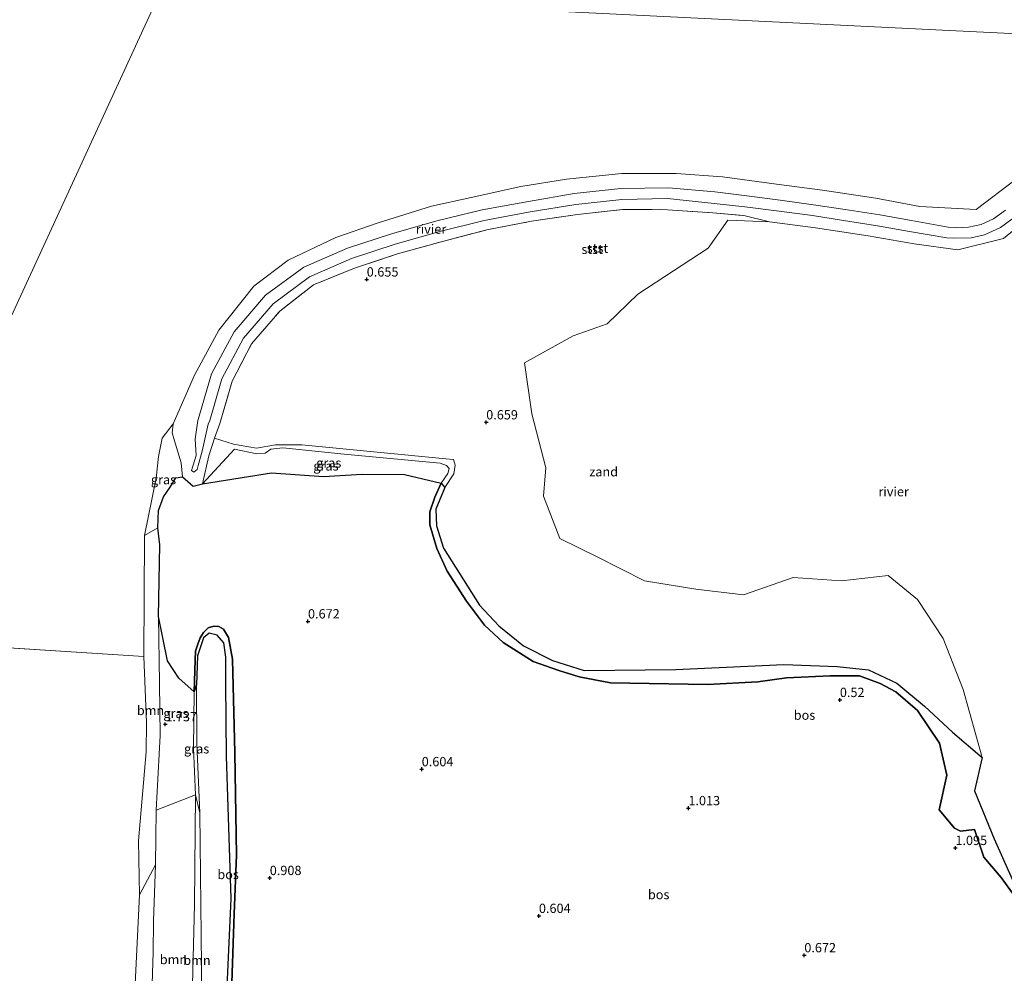
# Model space of a CAD drawing. Units: metres. Extents: x 89991 to 100007, y 406248 to 412500.
# Drawn here: x 93131 to 93395, y 410772 to 411028 of the extents above; entities that cross this region are included whole.
import ezdxf
from ezdxf.enums import TextEntityAlignment as Align

# ---------------------------------------------------------------- set-up
doc = ezdxf.new("R2010")
doc.units = ezdxf.units.M
doc.linetypes.add('IE-TERREINAFSCHEIDING', pattern=[10, 8, -2])
doc.layers.get('0').update_dxf_attribs({"lineweight": 25})
for name, color, linetype, lineweight in [('B-ME-GR-BOOM-GV-B6', 93, 'Continuous', 18), ('B-ME-GR-BOS-GV-B6', 10, 'Continuous', 25), ('B-ME-GW-HOOGTEPUNT-S-B1', 10, 'Continuous', 25), ('B-ME-GW-KRUINLIJN-L-B1', 93, 'Continuous', 18), ('B-ME-GW-TEENLIJN-L-B1', 93, 'Continuous', 18), ('B-ME-IE-GRASLAND-GV-B6', 93, 'Continuous', 18), ('B-ME-IE-GRONDWERKLIJN-GROND_NIETINGERICHT-GV-B6', 253, 'Continuous', 18), ('B-ME-IE-HULPGEOMETRIE-L-B1', 53, 'Continuous', 18), ('B-ME-IE-TERREINAFSCHEIDING-RASTERHEKWERK-L-B1', 8, 'IE-TERREINAFSCHEIDING', 18), ('B-ME-OB-BEKLEDING-GV-B6', 253, 'Continuous', 18), ('B-ME-OB-WATERLIJN-L-B1', 133, 'OB-WATERLIJN', 18), ('B-ME-OG-WATER-GV-B6', 153, 'Continuous', 18)]:
    doc.layers.add(name, color=color, linetype=linetype, lineweight=lineweight)
doc.styles.add('NLCS-ISO', font='NLCS-ISO.TTF')
doc.linetypes.add('OB-WATERLIJN', pattern='A,10,[32,NLCS.SHX,S=2,R=0,X=0,Y=0],-12', length=22)

# ---------------------------------------------------------------- blocks, each defined once
blk = doc.blocks.new('hoogtepunt')
for p, q in [((-0.5, 0), (0.5, 0)), ((0, 0.5), (0, -0.5))]:
    blk.add_line(p, q)

msp = doc.modelspace()

# ---------------------------------------------------------------- linework, layer by layer
at = {"layer": 'B-ME-GR-BOOM-GV-B6'}
for points in [[(93164.248, 410857.415, 0.52), (93164.407, 410889.921, 0.52), (93167.952, 410892.001, 0.824), (93168.507, 410887.423, 0.779), (93168.181, 410868.13, 1.545), (93168.39, 410850.235, 1.622), (93168.629, 410836.186, 1.66), (93167.557, 410816.178, 1.66), (93167.33, 410801.477, 1.622), (93163.052, 410793.38, 0.52), (93162.779, 410807.956, 0.52), (93164.849, 410831.837, 0.52), (93164.931, 410839.683, 0.52), (93164.248, 410857.415, 0.52)], [(93176.112, 410732.844, 1.968), (93174.939, 410732.503, 2.007), (93172.644, 410732.622, 1.853), (93170.157, 410733.511, 1.814), (93168.099, 410734.129, 1.814), (93167.13, 410734.358, 1.853), (93165.657, 410735.469, 1.93), (93164.969, 410737.468, 2.007), (93164.91, 410740.41, 1.891), (93165.636, 410748.33, 1.737), (93166.059, 410758.345, 1.391), (93166.739, 410777.909, 1.622), (93166.832, 410786.347, 2.007), (93167.33, 410801.477, 1.622), (93167.557, 410816.178, 1.66), (93178.121, 410820.233, 1.006), (93177.788, 410790.847, 1.121), (93177.085, 410762.06, 1.275), (93177.094, 410739.679, 1.468), (93177.419, 410735.357, 1.66), (93177.108, 410733.832, 1.891), (93176.112, 410732.844, 1.968)], [(93176.112, 410732.844, 1.968), (93177.108, 410733.832, 1.891), (93177.419, 410735.357, 1.66), (93177.094, 410739.679, 1.468), (93177.085, 410762.06, 1.275), (93177.788, 410790.847, 1.121), (93178.121, 410820.233, 1.006), (93179.217, 410815.413, 0.52), (93179.894, 410757.799, 0.52), (93179.14, 410734.458, 0.52), (93178.598, 410732.942, 0.52), (93176.112, 410732.844, 1.968)]]:
    msp.add_polyline3d(points, dxfattribs=at)
at = {"layer": 'B-ME-GR-BOS-GV-B6'}
for points in [[(93167.952, 410892.001, 0.824), (93168.152, 410896.584, 0.824), (93169.475, 410900.286, 0.779), (93171.283, 410902.857, 0.779), (93172.805, 410905.393, 0.869), (93174.59, 410905.655, 0.691), (93177.451, 410903.169, 0.797), (93179.985, 410903.759, 0.678), (93198.484, 410906.746, 1.331), (93212.489, 410905.715, 1.177), (93222.874, 410906.329, 1.1), (93234.184, 410906.261, 1.1), (93244.059, 410903.965, 0.793), (93242.332, 410900.205, 0.844), (93241.013, 410896.299, 0.692), (93241.052, 410892.753, 0.743), (93242.929, 410886.4, 0.591), (93245.681, 410880.348, 0.692), (93250.861, 410872.278, 0.844), (93255.686, 410865.793, 1.046), (93260.71, 410861.157, 1.097), (93268.721, 410856.068, 1.147), (93275.623, 410853.679, 1.097), (93281.075, 410851.961, 0.996), (93289.549, 410850.316, 1.097), (93315.552, 410849.92, 1.204), (93329.083, 410850.62, 1.204), (93336.79, 410851.697, 1.091), (93348.542, 410852.182, 0.867), (93356.378, 410852.191, 0.755), (93361.964, 410850.195, 0.811), (93366.101, 410847.951, 0.755), (93371.951, 410842.881, 0.811), (93377.871, 410834.179, 1.559), (93379.796, 410825.594, 1.727), (93377.726, 410816.269, 1.499), (93381.916, 410811.346, 1.063), (93383.539, 410810.537, 0.995), (93387.232, 410810.946, 0.916), (93389.762, 410803.535, 1.107), (93394.375, 410798.081, 0.979), (93397.947, 410793.267, 0.86)], [(93397.947, 410793.267, 0.86), (93394.375, 410798.081, 0.979), (93389.762, 410803.535, 1.107), (93387.232, 410810.946, 0.916), (93383.539, 410810.537, 0.995), (93381.916, 410811.346, 1.063), (93377.726, 410816.269, 1.499), (93379.796, 410825.594, 1.727), (93377.871, 410834.179, 1.559), (93371.951, 410842.881, 0.811), (93366.101, 410847.951, 0.755), (93361.964, 410850.195, 0.811), (93356.378, 410852.191, 0.755), (93348.542, 410852.182, 0.867), (93336.79, 410851.697, 1.091), (93329.083, 410850.62, 1.204), (93315.552, 410849.92, 1.204), (93289.549, 410850.316, 1.097), (93281.075, 410851.961, 0.996), (93275.623, 410853.679, 1.097), (93268.721, 410856.068, 1.147), (93260.71, 410861.157, 1.097), (93255.686, 410865.793, 1.046), (93250.861, 410872.278, 0.844), (93245.681, 410880.348, 0.692), (93242.929, 410886.4, 0.591), (93241.052, 410892.753, 0.743), (93241.013, 410896.299, 0.692), (93242.332, 410900.205, 0.844), (93244.059, 410903.965, 0.793), (93245.052, 410902.759, 0.52), (93242.661, 410896.999, 0.52), (93242.796, 410892.506, 0.52), (93244.722, 410886.47, 0.52), (93254.311, 410871.178, 0.52), (93259.575, 410865.64, 0.52), (93266.173, 410860.234, 0.52), (93273.972, 410856.295, 0.52), (93282.47, 410853.668, 0.52), (93307.088, 410853.958, 0.52), (93336.057, 410855.302, 0.52), (93350.343, 410854.69, 0.52), (93358.801, 410853.811, 0.52), (93366.361, 410850.293, 0.52), (93373.854, 410844.116, 0.52), (93381.326, 410837.109, 0.52), (93389.3, 410830.255, 0.52), (93387.2197, 410821.3671, 0.52), (93392.5017, 410808.4707, 0.52), (93397.6823, 410796.7952, 0.52)], [(93187.879, 410769.787, 0.812), (93188.511, 410788.279, 0.866), (93189.071, 410804.051, 1.147), (93188.687, 410831.526, 0.947), (93188.003, 410856.725, 1.006), (93186.926, 410862.543, 0.967), (93185.617, 410864.764, 1.006), (93184.343, 410865.452, 0.929), (93182.989, 410865.586, 0.89), (93181.464, 410865.079, 0.852), (93180.272, 410863.869, 0.929), (93179.302, 410862.462, 1.044), (93178.691, 410860.753, 1.121), (93178.077, 410858.869, 1.237), (93177.973, 410856.452, 1.16), (93177.687, 410847.965, 1.16), (93173.598, 410851.63, 1.74), (93170.611, 410856.223, 1.595), (93168.181, 410868.13, 1.545), (93168.507, 410887.423, 0.779), (93167.952, 410892.001, 0.824)], [(93178.353, 410849.848, 0.52), (93177.687, 410847.965, 1.16), (93177.973, 410856.452, 1.16), (93178.077, 410858.869, 1.237), (93178.691, 410860.753, 1.121), (93179.302, 410862.462, 1.044), (93180.272, 410863.869, 0.929), (93181.464, 410865.079, 0.852), (93182.989, 410865.586, 0.89), (93184.343, 410865.452, 0.929), (93185.617, 410864.764, 1.006), (93186.926, 410862.543, 0.967), (93188.003, 410856.725, 1.006), (93188.687, 410831.526, 0.947), (93189.071, 410804.051, 1.147), (93188.511, 410788.279, 0.866), (93187.879, 410769.787, 0.812)], [(93185.72, 410748.987, 0.52), (93187.667, 410792.415, 0.52), (93186.383, 410830.646, 0.52), (93186.24, 410850.159, 0.52), (93186.215, 410857.221, 0.52), (93185.7, 410861.123, 0.52), (93183.908, 410863.112, 0.52), (93181.773, 410863.678, 0.52), (93180.206, 410862.388, 0.52), (93178.652, 410857.617, 0.52), (93178.353, 410849.848, 0.52)]]:
    msp.add_polyline3d(points, dxfattribs=at)
at = {"layer": 'B-ME-GW-KRUINLIJN-L-B1'}
for points in [[(93395.615, 410977.26, 2.017), (93392.346, 410974.956, 2.042), (93389.052, 410973.42, 2.026), (93385.671, 410972.682, 1.94), (93382.217, 410972.523, 2.024), (93380.151, 410972.69, 2.029), (93370.373, 410974.498, 1.945), (93361.838, 410975.987, 1.98), (93352.483, 410977.405, 2.022), (93344.057, 410978.668, 1.996), (93335.068, 410979.927, 1.979), (93326.103, 410981.139, 1.983), (93317.554, 410982.159, 1.993), (93305.121, 410983.233, 1.963), (93292.298, 410983.078, 1.91), (93279.796, 410981.744, 1.992), (93267.461, 410979.621, 2.024), (93255.066, 410977.378, 1.915), (93242.931, 410974.388, 1.952), (93230.736, 410970.912, 1.994), (93218.888, 410967.025, 1.923), (93207.198, 410961.978, 2.046), (93196.851, 410954.412, 2.032), (93188.483, 410944.575, 1.98), (93182.347, 410933.334, 1.993), (93179.032, 410921.907, 2.025), (93178.746, 410920.812, 2.052), (93178.038, 410915.76, 1.94), (93178.286, 410911.364, 1.981), (93177.034, 410907.342, 1.832), (93177.675, 410906.878, 1.891), (93178.518, 410907.592, 1.905), (93178.827, 410908.725, 1.952), (93179.906, 410912.501, 1.891), (93181.519, 410919.826, 1.984), (93181.898, 410920.817, 1.924), (93185.169, 410931.964, 1.969), (93190.968, 410942.882, 1.973), (93198.91, 410952.069, 1.918), (93208.685, 410959.343, 2.008), (93219.951, 410964.241, 1.925), (93231.703, 410968.138, 2.016), (93243.674, 410971.506, 1.961), (93255.611, 410974.441, 1.981), (93267.951, 410976.81, 1.982), (93280.242, 410978.763, 1.967), (93292.56, 410980.088, 1.954), (93304.799, 410980.348, 1.948), (93317.311, 410979.011, 2.078), (93325.593, 410978.19, 1.911), (93334.809, 410976.97, 2.006), (93343.772, 410975.779, 1.975), (93352.072, 410974.457, 1.97), (93361.245, 410973.005, 1.964), (93369.841, 410971.564, 1.98), (93379.845, 410969.814, 1.951), (93381.569, 410969.699, 1.989), (93386.323, 410969.809, 1.971), (93389.959, 410970.667, 2.037), (93394.24, 410972.598, 1.993), (93397.289, 410974.86, 1.999)], [(93397.947, 410793.267, 0.86), (93394.375, 410798.081, 0.979), (93389.762, 410803.535, 1.107), (93387.232, 410810.946, 0.916), (93383.539, 410810.537, 0.995), (93381.916, 410811.346, 1.063), (93377.726, 410816.269, 1.499), (93379.796, 410825.594, 1.727), (93377.871, 410834.179, 1.559), (93371.951, 410842.881, 0.811), (93366.101, 410847.951, 0.755), (93361.964, 410850.195, 0.811), (93356.378, 410852.191, 0.755), (93348.542, 410852.182, 0.867), (93336.79, 410851.697, 1.091), (93329.083, 410850.62, 1.204), (93315.552, 410849.92, 1.204), (93289.549, 410850.316, 1.097), (93281.075, 410851.961, 0.996), (93275.623, 410853.679, 1.097), (93268.721, 410856.068, 1.147), (93260.71, 410861.157, 1.097), (93255.686, 410865.793, 1.046), (93250.861, 410872.278, 0.844), (93245.681, 410880.348, 0.692), (93242.929, 410886.4, 0.591), (93241.052, 410892.753, 0.743), (93241.013, 410896.299, 0.692), (93242.332, 410900.205, 0.844), (93244.059, 410903.965, 0.793), (93245.83, 410906.557, 0.692), (93246.224, 410907.875, 0.692), (93245.441, 410908.693, 0.743), (93243.739, 410909.301, 0.844), (93218.036, 410911.726, 0.996), (93201.513, 410913.406, 0.692), (93198.327, 410913.085, 0.692), (93196.794, 410912.02, 0.692), (93194.571, 410911.816, 0.743), (93188.583, 410913.111, 0.743), (93179.985, 410903.759, 0.678), (93177.451, 410903.169, 0.797), (93174.59, 410905.655, 0.691)], [(93166.059, 410758.345, 1.391), (93166.739, 410777.909, 1.622), (93166.832, 410786.347, 2.007), (93167.33, 410801.477, 1.622), (93167.557, 410816.178, 1.66), (93168.629, 410836.186, 1.66), (93168.39, 410850.235, 1.622), (93168.181, 410868.13, 1.545), (93168.507, 410887.423, 0.779), (93167.952, 410892.001, 0.824), (93168.152, 410896.584, 0.824), (93169.475, 410900.286, 0.779), (93171.283, 410902.857, 0.779), (93172.805, 410905.393, 0.869), (93174.59, 410905.655, 0.691)], [(93187.879, 410769.787, 0.812), (93188.511, 410788.279, 0.866), (93189.071, 410804.051, 1.147), (93188.687, 410831.526, 0.947), (93188.003, 410856.725, 1.006), (93186.926, 410862.543, 0.967), (93185.617, 410864.764, 1.006), (93184.343, 410865.452, 0.929), (93182.989, 410865.586, 0.89), (93181.464, 410865.079, 0.852), (93180.272, 410863.869, 0.929), (93179.302, 410862.462, 1.044), (93178.691, 410860.753, 1.121), (93178.077, 410858.869, 1.237), (93177.973, 410856.452, 1.16), (93177.687, 410847.965, 1.16), (93177.57, 410832.758, 1.275), (93178.121, 410820.233, 1.006), (93177.788, 410790.847, 1.121), (93177.085, 410762.06, 1.275)]]:
    msp.add_polyline3d(points, dxfattribs=at)
at = {"layer": 'B-ME-GW-TEENLIJN-L-B1'}
msp.add_polyline3d([(93389.3, 410830.255, 0.52), (93381.326, 410837.109, 0.52), (93373.854, 410844.116, 0.52), (93366.361, 410850.293, 0.52), (93358.801, 410853.811, 0.52), (93350.343, 410854.69, 0.52), (93336.057, 410855.302, 0.52), (93307.088, 410853.958, 0.52), (93282.47, 410853.668, 0.52), (93273.972, 410856.295, 0.52), (93266.173, 410860.234, 0.52), (93259.575, 410865.64, 0.52), (93254.311, 410871.178, 0.52), (93244.722, 410886.47, 0.52), (93242.796, 410892.506, 0.52), (93242.661, 410896.999, 0.52), (93245.052, 410902.759, 0.52), (93247.473, 410906.439, 0.52), (93247.781, 410908.759, 0.52), (93247.321, 410910.267, 0.52), (93245.331, 410910.484, 0.52), (93206.596, 410914.21, 0.52), (93199.612, 410914.221, 0.52), (93194.435, 410913.355, 0.52), (93188.309, 410914.425, 0.52), (93183.214, 410916.052, 0.689)], dxfattribs=at)
at = {"layer": 'B-ME-IE-GRASLAND-GV-B6'}
for points in [[(93164.407, 410889.921, 0.52), (93167.541, 410905.307, 0.52), (93168.187, 410911.11, 0.52), (93169.144, 410916.075, 0.52), (93172.1291, 410919.864, 0.52), (93171.829, 410917.464, 0.814), (93172.49, 410915.305, 0.822), (93174.197, 410909.438, 0.911), (93174.59, 410905.655, 0.691), (93172.805, 410905.393, 0.869), (93171.283, 410902.857, 0.779), (93169.475, 410900.286, 0.779), (93168.152, 410896.584, 0.824), (93167.952, 410892.001, 0.824), (93164.407, 410889.921, 0.52)], [(93183.214, 410916.052, 0.689), (93188.309, 410914.425, 0.52), (93194.435, 410913.355, 0.52), (93199.612, 410914.221, 0.52), (93206.596, 410914.21, 0.52), (93245.331, 410910.484, 0.52), (93247.321, 410910.267, 0.52), (93247.781, 410908.759, 0.52), (93247.473, 410906.439, 0.52), (93245.052, 410902.759, 0.52), (93244.059, 410903.965, 0.793), (93245.83, 410906.557, 0.692), (93246.224, 410907.875, 0.692), (93245.441, 410908.693, 0.743), (93243.739, 410909.301, 0.844), (93218.036, 410911.726, 0.996), (93201.513, 410913.406, 0.692), (93198.327, 410913.085, 0.692), (93196.794, 410912.02, 0.692), (93194.571, 410911.816, 0.743), (93188.583, 410913.111, 0.743), (93179.985, 410903.759, 0.678), (93181.709, 410911.257, 0.864), (93183.214, 410916.052, 0.689)], [(93179.985, 410903.759, 0.678), (93188.583, 410913.111, 0.743), (93194.571, 410911.816, 0.743), (93196.794, 410912.02, 0.692), (93198.327, 410913.085, 0.692), (93201.513, 410913.406, 0.692), (93218.036, 410911.726, 0.996), (93243.739, 410909.301, 0.844), (93245.441, 410908.693, 0.743), (93246.224, 410907.875, 0.692), (93245.83, 410906.557, 0.692), (93244.059, 410903.965, 0.793), (93234.184, 410906.261, 1.1), (93222.874, 410906.329, 1.1), (93212.489, 410905.715, 1.177), (93198.484, 410906.746, 1.331), (93179.985, 410903.759, 0.678)], [(93177.687, 410847.965, 1.16), (93177.57, 410832.758, 1.275), (93178.121, 410820.233, 1.006), (93167.557, 410816.178, 1.66), (93168.629, 410836.186, 1.66), (93168.39, 410850.235, 1.622), (93168.181, 410868.13, 1.545), (93170.611, 410856.223, 1.595), (93173.598, 410851.63, 1.74), (93177.687, 410847.965, 1.16)], [(93178.353, 410849.848, 0.52), (93178.462, 410833.983, 0.52), (93179.217, 410815.413, 0.52), (93178.121, 410820.233, 1.006), (93177.57, 410832.758, 1.275), (93177.687, 410847.965, 1.16), (93178.353, 410849.848, 0.52)], [(93163.052, 410793.38, 0.52), (93167.33, 410801.477, 1.622), (93166.832, 410786.347, 2.007), (93166.739, 410777.909, 1.622), (93166.059, 410758.345, 1.391)], [(93161.353, 410758.405, 0.52), (93163.052, 410793.38, 0.52)]]:
    msp.add_polyline3d(points, dxfattribs=at)
at = {"layer": 'B-ME-IE-GRONDWERKLIJN-GROND_NIETINGERICHT-GV-B6'}
msp.add_polyline3d([(93389.3, 410830.255, 0.52), (93381.326, 410837.109, 0.52), (93373.854, 410844.116, 0.52), (93366.361, 410850.293, 0.52), (93358.801, 410853.811, 0.52), (93350.343, 410854.69, 0.52), (93336.057, 410855.302, 0.52), (93307.088, 410853.958, 0.52), (93282.47, 410853.668, 0.52), (93273.972, 410856.295, 0.52), (93266.173, 410860.234, 0.52), (93259.575, 410865.64, 0.52), (93254.311, 410871.178, 0.52), (93244.722, 410886.47, 0.52), (93242.796, 410892.506, 0.52), (93242.661, 410896.999, 0.52), (93245.052, 410902.759, 0.52), (93247.473, 410906.439, 0.52), (93247.781, 410908.759, 0.52), (93247.321, 410910.267, 0.52), (93245.331, 410910.484, 0.52), (93206.596, 410914.21, 0.52), (93199.612, 410914.221, 0.52), (93194.435, 410913.355, 0.52), (93188.309, 410914.425, 0.52), (93183.214, 410916.052, 0.689), (93184.595, 410919.941, 0.644), (93187.976, 410931.332, 0.592), (93193.146, 410941.388, 0.755), (93200.727, 410950.122, 0.641), (93209.751, 410957.216, 0.846), (93220.744, 410961.695, 0.688), (93232.364, 410965.505, 0.734), (93244.373, 410968.857, 0.697), (93256.308, 410971.933, 0.793), (93268.325, 410974.311, 0.892), (93280.637, 410976.116, 0.696), (93292.738, 410977.434, 0.612), (93304.784, 410977.378, 0.682), (93317.006, 410976.555, 0.779), (93325.323, 410975.797, 0.88), (93332.1723, 410974.1585, 0.52), (93320.9869, 410974.5566, 0.52), (93315.7185, 410967.0374, 0.52), (93306.4173, 410961.0066, 0.52), (93296.897, 410954.7113, 0.52), (93288.5874, 410946.7224, 0.52), (93279.4646, 410943.4703, 0.52), (93266.4154, 410936.2892, 0.52), (93268.4035, 410922.5361, 0.52), (93272.1859, 410908.0997, 0.52), (93271.5409, 410900.4988, 0.52), (93275.9145, 410889.0727, 0.52), (93285.9658, 410884.1956, 0.52), (93298.6616, 410877.701, 0.52), (93312.4571, 410875.4637, 0.52), (93325.2063, 410873.9281, 0.52), (93338.5857, 410878.5832, 0.52), (93351.5494, 410877.6962, 0.52), (93364.0911, 410879.1914, 0.52), (93371.9491, 410872.6978, 0.52), (93378.8642, 410862.2484, 0.52), (93384.1685, 410848.5709, 0.52), (93389.3, 410830.255, 0.52)], dxfattribs=at)
at = {"layer": 'B-ME-IE-HULPGEOMETRIE-L-B1'}
msp.add_line((93115.452, 410860.528, 0.52), (93164.248, 410857.415, 0.52), dxfattribs=at)
msp.add_polyline3d([(93119.86, 410929.852, 0.52), (93168.7322, 411036.0053, 0.52), (93422.4971, 411023.4131, 0.52)], dxfattribs=at)
at = {"layer": 'B-ME-IE-TERREINAFSCHEIDING-RASTERHEKWERK-L-B1'}
msp.add_polyline3d([(93179.985, 410903.759, 0.678), (93181.709, 410911.257, 0.864), (93183.214, 410916.052, 0.689), (93184.595, 410919.941, 0.644), (93187.976, 410931.332, 0.592), (93193.146, 410941.388, 0.755), (93200.727, 410950.122, 0.641), (93209.751, 410957.216, 0.846), (93220.744, 410961.695, 0.688), (93232.364, 410965.505, 0.734), (93244.373, 410968.857, 0.697), (93256.308, 410971.933, 0.793), (93268.325, 410974.311, 0.892), (93280.637, 410976.116, 0.696), (93292.738, 410977.434, 0.612), (93304.784, 410977.378, 0.682), (93317.006, 410976.555, 0.779), (93325.323, 410975.797, 0.88), (93332.1723, 410974.1585, 0.52)], dxfattribs=at)
at = {"layer": 'B-ME-OB-BEKLEDING-GV-B6'}
for points in [[(93405.993, 410978.6114, 0.52), (93395.0238, 410969.6697, 0.52), (93382.8199, 410966.5575, 0.52), (93371.0909, 410968.2149, 0.52), (93358.6684, 410970.3846, 0.52), (93344.586, 410972.5258, 0.52), (93332.1723, 410974.1585, 0.52), (93325.323, 410975.797, 0.88), (93317.006, 410976.555, 0.779), (93304.784, 410977.378, 0.682), (93292.738, 410977.434, 0.612), (93280.637, 410976.116, 0.696), (93268.325, 410974.311, 0.892), (93256.308, 410971.933, 0.793), (93244.373, 410968.857, 0.697), (93232.364, 410965.505, 0.734), (93220.744, 410961.695, 0.688), (93209.751, 410957.216, 0.846), (93200.727, 410950.122, 0.641), (93193.146, 410941.388, 0.755), (93187.976, 410931.332, 0.592), (93184.595, 410919.941, 0.644), (93183.214, 410916.052, 0.689), (93181.709, 410911.257, 0.864), (93179.985, 410903.759, 0.678), (93177.451, 410903.169, 0.797), (93174.59, 410905.655, 0.691), (93174.197, 410909.438, 0.911), (93172.49, 410915.305, 0.822), (93171.829, 410917.464, 0.814), (93172.1291, 410919.864, 0.52), (93177.7994, 410932.9925, 0.52), (93184.3569, 410945.002, 0.52), (93193.7562, 410956.8645, 0.52), (93203.0045, 410963.7922, 0.52), (93215.7529, 410969.9411, 0.52), (93227.1503, 410973.8862, 0.52), (93241.4655, 410978.3133, 0.52), (93252.1065, 410980.6857, 0.52), (93265.4087, 410983.5686, 0.52), (93277.7065, 410985.6178, 0.52), (93292.5257, 410987.09, 0.52), (93307.1511, 410987.0999, 0.52), (93319.5584, 410986.1961, 0.52), (93334.0998, 410984.269, 0.52), (93346.4508, 410982.6343, 0.52), (93360.7167, 410980.4368, 0.52), (93372.6171, 410978.2768, 0.52), (93387.7253, 410977.4437, 0.52), (93398.5622, 410985.6745, 0.52)], [(93397.289, 410974.86, 1.999), (93394.24, 410972.598, 1.993), (93389.959, 410970.667, 2.037), (93386.323, 410969.809, 1.971), (93381.569, 410969.699, 1.989), (93379.845, 410969.814, 1.951), (93369.841, 410971.564, 1.98), (93361.245, 410973.005, 1.964), (93352.072, 410974.457, 1.97), (93343.772, 410975.779, 1.975), (93334.809, 410976.97, 2.006), (93325.593, 410978.19, 1.911), (93317.311, 410979.011, 2.078), (93304.799, 410980.348, 1.948), (93292.56, 410980.088, 1.954), (93280.242, 410978.763, 1.967), (93267.951, 410976.81, 1.982), (93255.611, 410974.441, 1.981), (93243.674, 410971.506, 1.961), (93231.703, 410968.138, 2.016), (93219.951, 410964.241, 1.925), (93208.685, 410959.343, 2.008), (93198.91, 410952.069, 1.918), (93190.968, 410942.882, 1.973), (93185.169, 410931.964, 1.969), (93181.898, 410920.817, 1.924), (93181.519, 410919.826, 1.984), (93179.906, 410912.501, 1.891), (93178.827, 410908.725, 1.952), (93178.518, 410907.592, 1.905), (93177.675, 410906.878, 1.891), (93177.034, 410907.342, 1.832), (93178.286, 410911.364, 1.981), (93178.038, 410915.76, 1.94), (93178.746, 410920.812, 2.052), (93179.032, 410921.907, 2.025), (93182.347, 410933.334, 1.993), (93188.483, 410944.575, 1.98), (93196.851, 410954.412, 2.032), (93207.198, 410961.978, 2.046), (93218.888, 410967.025, 1.923), (93230.736, 410970.912, 1.994), (93242.931, 410974.388, 1.952), (93255.066, 410977.378, 1.915), (93267.461, 410979.621, 2.024), (93279.796, 410981.744, 1.992), (93292.298, 410983.078, 1.91), (93305.121, 410983.233, 1.963), (93317.554, 410982.159, 1.993), (93326.103, 410981.139, 1.983), (93335.068, 410979.927, 1.979), (93344.057, 410978.668, 1.996), (93352.483, 410977.405, 2.022), (93361.838, 410975.987, 1.98), (93370.373, 410974.498, 1.945), (93380.151, 410972.69, 2.029), (93382.217, 410972.523, 2.024), (93385.671, 410972.682, 1.94), (93389.052, 410973.42, 2.026), (93392.346, 410974.956, 2.042), (93395.615, 410977.26, 2.017)], [(93395.615, 410977.26, 2.017), (93392.346, 410974.956, 2.042), (93389.052, 410973.42, 2.026), (93385.671, 410972.682, 1.94), (93382.217, 410972.523, 2.024), (93380.151, 410972.69, 2.029), (93370.373, 410974.498, 1.945), (93361.838, 410975.987, 1.98), (93352.483, 410977.405, 2.022), (93344.057, 410978.668, 1.996), (93335.068, 410979.927, 1.979), (93326.103, 410981.139, 1.983), (93317.554, 410982.159, 1.993), (93305.121, 410983.233, 1.963), (93292.298, 410983.078, 1.91), (93279.796, 410981.744, 1.992), (93267.461, 410979.621, 2.024), (93255.066, 410977.378, 1.915), (93242.931, 410974.388, 1.952), (93230.736, 410970.912, 1.994), (93218.888, 410967.025, 1.923), (93207.198, 410961.978, 2.046), (93196.851, 410954.412, 2.032), (93188.483, 410944.575, 1.98), (93182.347, 410933.334, 1.993), (93179.032, 410921.907, 2.025), (93178.746, 410920.812, 2.052), (93178.038, 410915.76, 1.94), (93178.286, 410911.364, 1.981), (93177.034, 410907.342, 1.832), (93177.675, 410906.878, 1.891), (93178.518, 410907.592, 1.905), (93178.827, 410908.725, 1.952), (93179.906, 410912.501, 1.891), (93181.519, 410919.826, 1.984), (93181.898, 410920.817, 1.924), (93185.169, 410931.964, 1.969), (93190.968, 410942.882, 1.973), (93198.91, 410952.069, 1.918), (93208.685, 410959.343, 2.008), (93219.951, 410964.241, 1.925), (93231.703, 410968.138, 2.016), (93243.674, 410971.506, 1.961), (93255.611, 410974.441, 1.981), (93267.951, 410976.81, 1.982), (93280.242, 410978.763, 1.967), (93292.56, 410980.088, 1.954), (93304.799, 410980.348, 1.948), (93317.311, 410979.011, 2.078), (93325.593, 410978.19, 1.911), (93334.809, 410976.97, 2.006), (93343.772, 410975.779, 1.975), (93352.072, 410974.457, 1.97), (93361.245, 410973.005, 1.964), (93369.841, 410971.564, 1.98), (93379.845, 410969.814, 1.951), (93381.569, 410969.699, 1.989), (93386.323, 410969.809, 1.971), (93389.959, 410970.667, 2.037), (93394.24, 410972.598, 1.993), (93397.289, 410974.86, 1.999)]]:
    msp.add_polyline3d(points, dxfattribs=at)
at = {"layer": 'B-ME-OB-WATERLIJN-L-B1'}
for points in [[(93172.1291, 410919.864, 0.52), (93177.7994, 410932.9925, 0.52), (93184.3569, 410945.002, 0.52), (93193.7562, 410956.8645, 0.52), (93203.0045, 410963.7922, 0.52), (93215.7529, 410969.9411, 0.52), (93227.1503, 410973.8862, 0.52), (93241.4655, 410978.3133, 0.52), (93252.1065, 410980.6857, 0.52), (93265.4087, 410983.5686, 0.52), (93277.7065, 410985.6178, 0.52), (93292.5257, 410987.09, 0.52), (93307.1511, 410987.0999, 0.52), (93319.5584, 410986.1961, 0.52), (93334.0998, 410984.269, 0.52), (93346.4508, 410982.6343, 0.52), (93360.7167, 410980.4368, 0.52), (93372.6171, 410978.2768, 0.52), (93387.7253, 410977.4437, 0.52), (93398.5622, 410985.6745, 0.52), (93408.9331, 410989.682, 0.52), (93417.9622, 410988.6367, 0.52)], [(93397.6823, 410796.7952, 0.52), (93392.5017, 410808.4707, 0.52), (93387.2197, 410821.3671, 0.52), (93389.3, 410830.255, 0.52), (93384.1685, 410848.5709, 0.52), (93378.8642, 410862.2484, 0.52), (93371.9491, 410872.6978, 0.52), (93364.0911, 410879.1914, 0.52), (93351.5494, 410877.6962, 0.52), (93338.5857, 410878.5832, 0.52), (93325.2063, 410873.9281, 0.52), (93312.4571, 410875.4637, 0.52), (93298.6616, 410877.701, 0.52), (93285.9658, 410884.1956, 0.52), (93275.9145, 410889.0727, 0.52), (93271.5409, 410900.4988, 0.52), (93272.1859, 410908.0997, 0.52), (93268.4035, 410922.5361, 0.52), (93266.4154, 410936.2892, 0.52), (93279.4646, 410943.4703, 0.52), (93288.5874, 410946.7224, 0.52), (93296.897, 410954.7113, 0.52), (93306.4173, 410961.0066, 0.52), (93315.7185, 410967.0374, 0.52), (93320.9869, 410974.5566, 0.52), (93332.1723, 410974.1585, 0.52), (93344.586, 410972.5258, 0.52), (93358.6684, 410970.3846, 0.52), (93371.0909, 410968.2149, 0.52), (93382.8199, 410966.5575, 0.52), (93395.0238, 410969.6697, 0.52), (93405.993, 410978.6114, 0.52)], [(93172.1291, 410919.864, 0.52), (93169.144, 410916.075, 0.52), (93168.187, 410911.11, 0.52), (93167.541, 410905.307, 0.52), (93164.407, 410889.921, 0.52), (93164.248, 410857.415, 0.52)]]:
    msp.add_polyline3d(points, dxfattribs=at)
at = {"layer": 'B-ME-OG-WATER-GV-B6'}
for points in [[(95762.3572, 412500, 0.417), (95818.054, 412479.093, 0.417), (95886.444, 411392.607, 0.52), (95514.558, 411314.501, 0.52), (95142.671, 411236.396, 0.52), (94842.372, 411064.542, 0.521), (94520.074, 410961.163, 0.521), (94183.699, 410900.684, 0.52), (93803.712, 410903.825, 0.52), (93803.2165, 410995.2609, 0.52), (93422.4971, 411023.4131, 0.52), (93168.7322, 411036.0053, 0.52), (93119.86, 410929.852, 0.52), (92742.054, 411017.829, 0.52), (92391.86, 411165.355, 0.52), (92041.665, 411312.881, 0.52), (91691.471, 411460.408, 0.52), (91920.6514, 412500, 0.4756), (95762.3572, 412500, 0.417)], [(93119.86, 410929.852, 0.52), (93168.7322, 411036.0053, 0.52), (93422.4971, 411023.4131, 0.52), (93417.9622, 410988.6367, 0.52)], [(93398.5622, 410985.6745, 0.52), (93387.7253, 410977.4437, 0.52), (93372.6171, 410978.2768, 0.52), (93360.7167, 410980.4368, 0.52), (93346.4508, 410982.6343, 0.52), (93334.0998, 410984.269, 0.52), (93319.5584, 410986.1961, 0.52), (93307.1511, 410987.0999, 0.52), (93292.5257, 410987.09, 0.52), (93277.7065, 410985.6178, 0.52), (93265.4087, 410983.5686, 0.52), (93252.1065, 410980.6857, 0.52), (93241.4655, 410978.3133, 0.52), (93227.1503, 410973.8862, 0.52), (93215.7529, 410969.9411, 0.52), (93203.0045, 410963.7922, 0.52), (93193.7562, 410956.8645, 0.52), (93184.3569, 410945.002, 0.52), (93177.7994, 410932.9925, 0.52), (93172.1291, 410919.864, 0.52), (93169.144, 410916.075, 0.52), (93168.187, 410911.11, 0.52), (93167.541, 410905.307, 0.52), (93164.407, 410889.921, 0.52), (93164.248, 410857.415, 0.52), (93115.452, 410860.528, 0.52)], [(93397.6823, 410796.7952, 0.52), (93392.5017, 410808.4707, 0.52), (93387.2197, 410821.3671, 0.52), (93389.3, 410830.255, 0.52), (93384.1685, 410848.5709, 0.52), (93378.8642, 410862.2484, 0.52), (93371.9491, 410872.6978, 0.52), (93364.0911, 410879.1914, 0.52), (93351.5494, 410877.6962, 0.52), (93338.5857, 410878.5832, 0.52), (93325.2063, 410873.9281, 0.52), (93312.4571, 410875.4637, 0.52), (93298.6616, 410877.701, 0.52), (93285.9658, 410884.1956, 0.52), (93275.9145, 410889.0727, 0.52), (93271.5409, 410900.4988, 0.52), (93272.1859, 410908.0997, 0.52), (93268.4035, 410922.5361, 0.52), (93266.4154, 410936.2892, 0.52), (93279.4646, 410943.4703, 0.52), (93288.5874, 410946.7224, 0.52), (93296.897, 410954.7113, 0.52), (93306.4173, 410961.0066, 0.52), (93315.7185, 410967.0374, 0.52), (93320.9869, 410974.5566, 0.52), (93332.1723, 410974.1585, 0.52), (93344.586, 410972.5258, 0.52), (93358.6684, 410970.3846, 0.52), (93371.0909, 410968.2149, 0.52), (93382.8199, 410966.5575, 0.52), (93395.0238, 410969.6697, 0.52), (93405.993, 410978.6114, 0.52)], [(93179.894, 410757.799, 0.52), (93179.217, 410815.413, 0.52), (93178.462, 410833.983, 0.52), (93178.353, 410849.848, 0.52), (93178.652, 410857.617, 0.52), (93180.206, 410862.388, 0.52), (93181.773, 410863.678, 0.52), (93183.908, 410863.112, 0.52), (93185.7, 410861.123, 0.52), (93186.215, 410857.221, 0.52), (93186.24, 410850.159, 0.52), (93186.383, 410830.646, 0.52), (93187.667, 410792.415, 0.52), (93185.72, 410748.987, 0.52)], [(93115.452, 410860.528, 0.52), (93164.248, 410857.415, 0.52), (93164.931, 410839.683, 0.52), (93164.849, 410831.837, 0.52), (93162.779, 410807.956, 0.52), (93163.052, 410793.38, 0.52), (93161.353, 410758.405, 0.52)]]:
    msp.add_polyline3d(points, dxfattribs=at)

# ---------------------------------------------------------------- block references
at = {"layer": 'B-ME-GW-HOOGTEPUNT-S-B1', "rotation": 90}
for p in [(93224.0645, 410958.6439, 0.655), (93224.0645, 410958.6439, 0.655), (93256.1444, 410920.2919, 0.659), (93256.1444, 410920.2919, 0.659), (93208.293, 410866.84, 0.672), (93208.293, 410866.84, 0.672), (93351.104, 410845.748, 0.52), (93351.104, 410845.748, 0.52), (93169.986, 410839.236, 1.737), (93169.986, 410839.236, 1.737), (93238.827, 410827.158, 0.604), (93238.827, 410827.158, 0.604), (93310.433, 410816.686, 1.013), (93310.433, 410816.686, 1.013), (93382.121, 410806.008, 1.095), (93382.121, 410806.008, 1.095), (93198.028, 410797.945, 0.908), (93198.028, 410797.945, 0.908), (93270.292, 410787.765, 0.604), (93270.292, 410787.765, 0.604), (93341.557, 410777.208, 0.672), (93341.557, 410777.208, 0.672)]:
    msp.add_blockref('hoogtepunt', p, dxfattribs=at)

# ---------------------------------------------------------------- texts
at = {"layer": 'B-ME-GR-BOOM-GV-B6', "ltscale": 0.2, "style": 'NLCS-ISO'}
for p in [(93166.0134, 410842.9353), (93172.1734, 410776.0581), (93178.4717, 410775.8456)]:
    msp.add_text('bmn', height=2.5, dxfattribs=at).set_placement(p, align=Align.MIDDLE_CENTER)
at = {"layer": 'B-ME-GR-BOS-GV-B6', "ltscale": 0.2, "style": 'NLCS-ISO'}
for p in [(93341.6046, 410841.6717), (93186.8448, 410798.8838), (93302.4486, 410793.4925)]:
    msp.add_text('bos', height=2.5, dxfattribs=at).set_placement(p, align=Align.MIDDLE_CENTER)
at = {"layer": 'B-ME-GW-HOOGTEPUNT-S-B1', "ltscale": 0.2, "style": 'NLCS-ISO'}
for s, p in [('0.655', (93224.0645, 410958.6439, 0.655)), ('0.655', (93224.0645, 410958.6439, 0.655)), ('0.659', (93256.1444, 410920.2919, 0.659)), ('0.659', (93256.1444, 410920.2919, 0.659)), ('0.672', (93208.293, 410866.84, 0.672)), ('0.672', (93208.293, 410866.84, 0.672)), ('0.52', (93351.104, 410845.748, 0.52)), ('0.52', (93351.104, 410845.748, 0.52)), ('1.737', (93169.986, 410839.236, 1.737)), ('1.737', (93169.986, 410839.236, 1.737)), ('0.604', (93238.827, 410827.158, 0.604)), ('0.604', (93238.827, 410827.158, 0.604)), ('1.013', (93310.433, 410816.686, 1.013)), ('1.013', (93310.433, 410816.686, 1.013)), ('1.095', (93382.121, 410806.008, 1.095)), ('1.095', (93382.121, 410806.008, 1.095)), ('0.908', (93198.028, 410797.945, 0.908)), ('0.908', (93198.028, 410797.945, 0.908)), ('0.604', (93270.292, 410787.765, 0.604)), ('0.604', (93270.292, 410787.765, 0.604)), ('0.672', (93341.557, 410777.208, 0.672)), ('0.672', (93341.557, 410777.208, 0.672))]:
    msp.add_text(s, height=2.5, dxfattribs=at).set_placement(p, align=Align.BOTTOM_LEFT)
at = {"layer": 'B-ME-IE-GRASLAND-GV-B6', "ltscale": 0.2, "style": 'NLCS-ISO'}
for p in [(93213.1045, 410908.5825), (93213.883, 410909.4055), (93169.4985, 410904.8925), (93172.839, 410842.154), (93178.3935, 410832.6305)]:
    msp.add_text('gras', height=2.5, dxfattribs=at).set_placement(p, align=Align.MIDDLE_CENTER)
at = {"layer": 'B-ME-IE-GRONDWERKLIJN-GROND_NIETINGERICHT-GV-B6', "ltscale": 0.2, "style": 'NLCS-ISO'}
msp.add_text('zand', height=2.5, dxfattribs=at).set_placement((93287.6889, 410907.0128), align=Align.MIDDLE_CENTER)
at = {"layer": 'B-ME-OB-BEKLEDING-GV-B6', "ltscale": 0.2, "style": 'NLCS-ISO'}
for p in [(93284.5916, 410966.7313), (93286.0178, 410967.0529)]:
    msp.add_text('stst', height=2.5, dxfattribs=at).set_placement(p, align=Align.MIDDLE_CENTER)
at = {"layer": 'B-ME-OG-WATER-GV-B6', "ltscale": 0.2, "style": 'NLCS-ISO'}
for p in [(93241.3305, 410972.1686), (93365.5418, 410901.6677)]:
    msp.add_text('rivier', height=2.5, dxfattribs=at).set_placement(p, align=Align.MIDDLE_CENTER)

doc.saveas('drawing.dxf')
